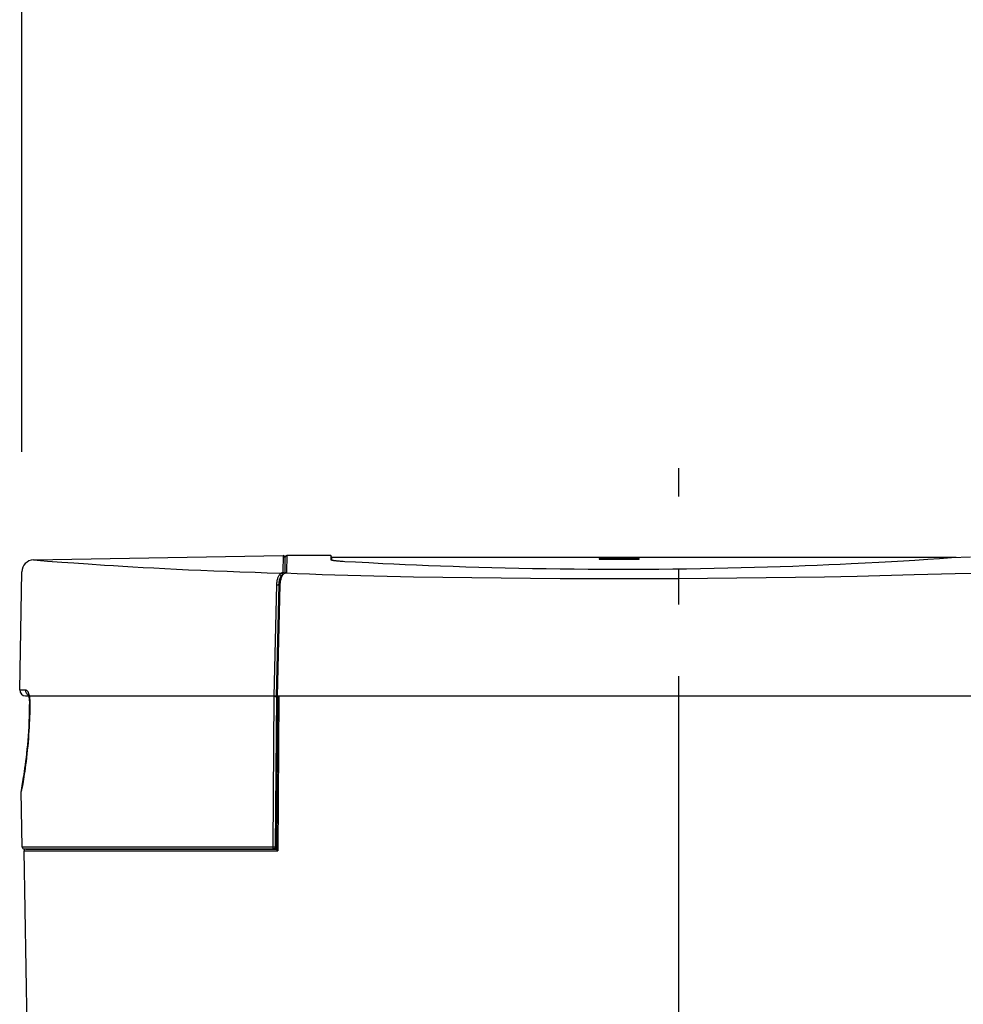
# Model space of a CAD drawing. Extents: x -327 to 1075, y -483 to 569.
# Drawn here: x -110 to 47, y 171 to 335 of the extents above; entities that cross this region are included whole.
import ezdxf

# ---------------------------------------------------------------- set-up
doc = ezdxf.new("R2010")
doc.units = 0
doc.header["$LTSCALE"] = 20
doc.header["$PDMODE"] = 3
doc.header["$PDSIZE"] = -2
doc.linetypes.add('DASHDOT', pattern=[5.5, 4, -0.6, 0.3, -0.6])
doc.layers.get('DEFPOINTS').update_dxf_attribs({"linetype": 'CONTINUOUS'})
for name, color, linetype in [('BASIS', 6, 'DASHDOT'), ('DETAIL', 5, 'CONTINUOUS'), ('OUTLINE', 3, 'CONTINUOUS'), ('SIZE', 30, 'CONTINUOUS')]:
    doc.layers.add(name, color=color, linetype=linetype)

msp = doc.modelspace()

# ---------------------------------------------------------------- linework, layer by layer
at = {"layer": 'BASIS', "color": 6, "linetype": 'DASHDOT'}
msp.add_line((0, -184.148795), (0, 260.560236), dxfattribs=at)
at = {"layer": 'DEFPOINTS', "color": 30, "linetype": 'CONTINUOUS'}
msp.add_point((-109.681743, 243.29696), dxfattribs=at)
at = {"layer": 'DETAIL', "color": 5, "linetype": 'CONTINUOUS'}
for p, q in [((-107.716973, 245.26549), (-66.055382, 245.994565)), ((-107.716948, 245.26549), (-105.398193, 245.08585)), ((-105.398193, 245.08585), (-103.008163, 244.90768)), ((-103.008163, 244.90768), (-100.965233, 244.761025)), ((-66.055382, 245.994565), (-66.104128, 243.200055)), ((-65.749903, 245.705235), (-65.796298, 243.04714)), ((-65.449948, 246), (-65.498843, 243.197775)), ((-58.094758, 246), (-65.449948, 246)), ((-57.994758, 245.75), (-58.094758, 246)), ((-58.094758, 246), (-58.094758, 245.32746)), ((-58.094758, 245.32746), (-58.093353, 245.32086)), ((-58.093353, 245.32086), (-58.089848, 245.31474)), ((-58.089848, 245.31474), (-58.083958, 245.308345)), ((-58.083958, 245.308345), (-58.075773, 245.30193)), ((-58.075773, 245.30193), (-58.065313, 245.295495)), ((-58.065313, 245.295495), (-58.052563, 245.28904)), ((-58.052563, 245.28904), (-58.037518, 245.282555)), ((-58.037518, 245.282555), (-58.020183, 245.276045)), ((-58.020183, 245.276045), (-58.000552, 245.269515)), ((-58.000552, 245.269515), (-57.978642, 245.26297)), ((-57.994758, 245.74999), (-57.994758, 245.267785)), ((46.238608, 245.7), (-57.994758, 245.7)), ((-57.978642, 245.26297), (-57.954483, 245.256415)), ((-57.954483, 245.256415), (-57.928057, 245.24985)), ((-57.928057, 245.24985), (-57.899378, 245.24327)), ((-57.899378, 245.24327), (-57.868433, 245.236685)), ((-57.868433, 245.236685), (-57.835218, 245.230085)), ((-57.835218, 245.230085), (-57.799768, 245.223475)), ((-57.799768, 245.223475), (-57.762112, 245.21687)), ((-57.762112, 245.21687), (-57.722243, 245.210265)), ((-57.722243, 245.210265), (-57.680157, 245.20366)), ((-57.680157, 245.20366), (-57.635858, 245.19705)), ((-57.635858, 245.19705), (-57.589323, 245.19044)), ((-57.589323, 245.19044), (-57.540613, 245.18384)), ((-57.540613, 245.18384), (-57.489762, 245.177245)), ((-57.489762, 245.177245), (-57.436763, 245.170665)), ((-57.436763, 245.170665), (-57.381607, 245.16409)), ((-57.381607, 245.16409), (-57.264823, 245.15098)), ((-57.264823, 245.15098), (-57.139592, 245.137935)), ((-57.139592, 245.137935), (-57.006098, 245.124975)), ((-57.006098, 245.124975), (-56.864288, 245.112105)), ((-56.864288, 245.112105), (-56.714398, 245.09935)), ((-56.714398, 245.09935), (-56.556623, 245.08673)), ((-56.556623, 245.08673), (-56.305138, 245.068055)), ((-56.305138, 245.068055), (-56.036858, 245.049785)), ((-56.036858, 245.049785), (-55.752073, 245.031945)), ((-55.752073, 245.031945), (-53.966947, 244.931435)), ((-53.966947, 244.931435), (-51.750153, 244.812495)), ((-13.328102, 245.510175), (-13.325848, 245.380885)), ((-13.328102, 245.510175), (-13.303807, 245.50867)), ((-6.661408, 245.510175), (-13.328102, 245.510175)), ((-13.317448, 245.381005), (-13.325848, 245.380885)), ((-13.325848, 245.380885), (-6.663668, 245.380885)), ((-13.303807, 245.50867), (-13.279482, 245.505155)), ((-13.279482, 245.505155), (-13.255047, 245.49956)), ((-13.255047, 245.49956), (-13.230763, 245.491835)), ((-13.230763, 245.491835), (-13.206803, 245.48194)), ((-13.206803, 245.48194), (-13.183352, 245.46982)), ((-13.183352, 245.46982), (-13.160578, 245.45544)), ((-13.160578, 245.45544), (-13.138673, 245.43873)), ((-13.138673, 245.43873), (-13.117798, 245.419635)), ((-13.117798, 245.419635), (-13.098237, 245.39804)), ((-13.098237, 245.39804), (-13.085502, 245.381005)), ((-6.891273, 245.39804), (-6.904008, 245.381005)), ((-6.871713, 245.419635), (-6.891273, 245.39804)), ((-6.850843, 245.43873), (-6.871713, 245.419635)), ((-6.828938, 245.45544), (-6.850843, 245.43873)), ((-6.806158, 245.46982), (-6.828938, 245.45544)), ((-6.782708, 245.48194), (-6.806158, 245.46982)), ((-6.758753, 245.491835), (-6.782708, 245.48194)), ((-6.734468, 245.49956), (-6.758753, 245.491835)), ((-6.710028, 245.505155), (-6.734468, 245.49956)), ((-6.685707, 245.50867), (-6.710028, 245.505155)), ((-6.661408, 245.510175), (-6.685707, 245.50867)), ((-6.672062, 245.381005), (-6.663668, 245.380885)), ((-6.663668, 245.380885), (-6.661408, 245.510175)), ((33.348548, 244.89707), (35.482397, 245.01568)), ((35.482397, 245.01568), (37.490672, 245.132495)), ((37.490672, 245.132495), (39.370847, 245.24642)), ((39.370847, 245.24642), (41.530117, 245.382695)), ((41.530117, 245.382695), (43.468852, 245.509995)), ((43.468852, 245.509995), (45.494987, 245.64804)), ((45.494987, 245.64804), (48.664292, 245.8015)), ((-110.025783, 223.587095), (-109.681743, 243.29696)), ((-100.965233, 244.761025), (-98.574143, 244.595975)), ((-98.574143, 244.595975), (-95.845753, 244.41637)), ((-95.845753, 244.41637), (-94.359078, 244.32241)), ((-94.359078, 244.32241), (-92.793428, 244.22646)), ((-92.793428, 244.22646), (-91.151128, 244.1291)), ((-91.151128, 244.1291), (-89.434533, 244.030955)), ((-89.434533, 244.030955), (-87.645508, 243.93259)), ((-87.645508, 243.93259), (-85.785893, 243.834615)), ((-85.785893, 243.834615), (-83.858092, 243.73762)), ((-83.858092, 243.73762), (-81.863898, 243.64221)), ((-81.863898, 243.64221), (-79.806968, 243.549025)), ((-79.806968, 243.549025), (-77.611688, 243.45556)), ((-77.611688, 243.45556), (-75.377242, 243.36662)), ((-75.377242, 243.36662), (-73.292703, 243.28907)), ((-73.292703, 243.28907), (-70.749963, 243.20244)), ((-51.750153, 244.812495), (-49.416943, 244.69393)), ((-49.416943, 244.69393), (-47.597908, 244.606215)), ((-47.597908, 244.606215), (-45.721118, 244.520045)), ((-45.721118, 244.520045), (-43.788857, 244.43593)), ((-43.788857, 244.43593), (-41.803788, 244.354375)), ((-41.803788, 244.354375), (-39.772673, 244.27603)), ((-39.772673, 244.27603), (-37.696303, 244.201275)), ((-37.696303, 244.201275), (-35.576428, 244.130515)), ((-35.576428, 244.130515), (-33.416673, 244.06421)), ((-33.416673, 244.06421), (-31.223748, 244.002865)), ((-31.223748, 244.002865), (-28.998803, 243.946775)), ((-28.998803, 243.946775), (-26.744007, 243.89626)), ((-26.744007, 243.89626), (-24.463252, 243.85164)), ((-24.463252, 243.85164), (-22.161822, 243.813225)), ((-22.161822, 243.813225), (-19.842177, 243.781225)), ((-19.842177, 243.781225), (-17.507853, 243.755825)), ((-17.507853, 243.755825), (-15.161933, 243.73718)), ((-15.161933, 243.73718), (-12.807498, 243.725405)), ((-12.807498, 243.725405), (-10.449093, 243.720575)), ((-10.449093, 243.720575), (-8.091518, 243.722715)), ((-8.091518, 243.722715), (-5.736688, 243.73181)), ((-5.736688, 243.73181), (-3.386048, 243.74782)), ((-3.386048, 243.74782), (-1.045852, 243.77064)), ((-1.045852, 243.77064), (1.278923, 243.800105)), ((1.278923, 243.800105), (3.586797, 243.83605)), ((3.586797, 243.83605), (5.876832, 243.87832)), ((5.876832, 243.87832), (8.142142, 243.926595)), ((8.142142, 243.926595), (10.378668, 243.980565)), ((10.378668, 243.980565), (12.584228, 244.03992)), ((12.584228, 244.03992), (14.757623, 244.104365)), ((14.757623, 244.104365), (16.892738, 244.173435)), ((16.892738, 244.173435), (18.986948, 244.246725)), ((18.986948, 244.246725), (21.036313, 244.323755)), ((21.036313, 244.323755), (23.039147, 244.404115)), ((23.039147, 244.404115), (24.991193, 244.48726)), ((24.991193, 244.48726), (26.891157, 244.572765)), ((26.891157, 244.572765), (28.733252, 244.65997)), ((28.733252, 244.65997), (31.096167, 244.778035)), ((31.096167, 244.778035), (33.348548, 244.89707)), ((-70.749963, 243.20244), (-68.704117, 243.13802)), ((-68.704117, 243.13802), (-66.344518, 243.07073)), ((-67.110522, 241.68532), (-67.130782, 241.544455)), ((-67.085637, 241.82309), (-67.110522, 241.68532)), ((-67.056263, 241.956945), (-67.085637, 241.82309)), ((-67.022568, 242.086065), (-67.056263, 241.956945)), ((-66.984738, 242.20977), (-67.022568, 242.086065)), ((-66.942978, 242.32739), (-66.984738, 242.20977)), ((-66.897512, 242.43827), (-66.942978, 242.32739)), ((-66.848603, 242.54181), (-66.897512, 242.43827)), ((-66.796523, 242.637445), (-66.848603, 242.54181)), ((-66.741563, 242.72466), (-66.796523, 242.637445)), ((-66.684023, 242.803015), (-66.741563, 242.72466)), ((-66.731498, 241.471275), (-66.708868, 241.63093)), ((-66.708868, 241.63093), (-66.679588, 241.787245)), ((-66.624058, 242.873415), (-66.684023, 242.803015)), ((-66.684018, 242.80301), (-66.641493, 242.798905)), ((-66.679588, 241.787245), (-66.643713, 241.9391)), ((-66.643713, 241.9391), (-66.601328, 242.085455)), ((-66.641493, 242.798905), (-66.598438, 242.78855)), ((-66.564892, 242.93381), (-66.624058, 242.873415)), ((-66.601328, 242.085455), (-66.552497, 242.2253)), ((-66.598438, 242.78855), (-66.555908, 242.77219)), ((-66.506792, 242.98392), (-66.564892, 242.93381)), ((-66.532523, 241.71178), (-66.556123, 241.5612)), ((-66.555908, 242.77219), (-66.514948, 242.75024)), ((-66.552497, 242.2253), (-66.497313, 242.35766)), ((-66.503583, 241.858535), (-66.532523, 241.71178)), ((-66.514948, 242.75024), (-66.476558, 242.72323)), ((-66.450348, 243.02354), (-66.506792, 242.98392)), ((-66.469483, 242.00042), (-66.503583, 241.858535)), ((-66.497313, 242.35766), (-66.435723, 242.481775)), ((-66.476558, 242.72323), (-66.441688, 242.691825)), ((-66.430458, 242.136465), (-66.469483, 242.00042)), ((-66.396167, 243.052505), (-66.450348, 243.02354)), ((-66.441688, 242.691825), (-66.411192, 242.65679)), ((-66.435723, 242.481775), (-66.367552, 242.596975)), ((-66.386738, 242.265845), (-66.430458, 242.136465)), ((-66.411192, 242.65679), (-66.385812, 242.618995)), ((-66.344518, 243.07073), (-66.396167, 243.052505)), ((-66.338598, 242.38775), (-66.386738, 242.265845)), ((-66.385812, 242.618995), (-66.371553, 242.59021)), ((-66.367552, 242.596975), (-66.349968, 242.623525)), ((-66.350138, 242.623275), (-66.331938, 242.64968)), ((-66.350138, 242.623275), (-66.349968, 242.623525)), ((-66.349968, 242.623525), (-66.341518, 242.634845)), ((-66.271618, 243.092565), (-66.344518, 243.07073)), ((-66.344518, 243.07072), (-66.299703, 243.06652)), ((-66.341518, 242.634845), (-66.321158, 242.655555)), ((-66.286333, 242.501405), (-66.338598, 242.38775)), ((-66.331938, 242.64968), (-66.266623, 242.73674)), ((-66.321158, 242.655555), (-66.296933, 242.67273)), ((-66.299703, 243.06652), (-66.255868, 243.05499)), ((-66.296933, 242.67273), (-66.269272, 242.686085)), ((-66.230278, 242.606095), (-66.286333, 242.501405)), ((-66.211798, 243.11433), (-66.271618, 243.092565)), ((-66.269272, 242.686085), (-66.238657, 242.69537)), ((-66.266623, 242.73674), (-66.203857, 242.80977)), ((-66.255868, 243.05499), (-66.214107, 243.036425)), ((-66.238657, 242.69537), (-66.205637, 242.70043)), ((-66.170787, 242.70118), (-66.230278, 242.606095)), ((-66.214107, 243.036425), (-66.175463, 243.01128)), ((-66.165017, 243.136055), (-66.211798, 243.11433)), ((-66.205637, 242.70043), (-66.170782, 242.70117)), ((-66.203857, 242.80977), (-66.142737, 242.871465)), ((-66.175463, 243.01128), (-66.140888, 242.980185)), ((-66.118478, 242.774015), (-66.170787, 242.70118)), ((-66.131418, 243.15763), (-66.165017, 243.136055)), ((-66.142737, 242.871465), (-66.082463, 242.923535)), ((-66.140888, 242.980185), (-66.111248, 242.94391)), ((-66.111137, 243.178955), (-66.131418, 243.15763)), ((-66.066143, 242.83909), (-66.118478, 242.774015)), ((-66.111248, 242.94391), (-66.093543, 242.913965)), ((-66.104128, 243.200055), (-66.111137, 243.178955)), ((-66.104128, 243.200055), (-66.064067, 243.198075)), ((-66.082463, 242.923535), (-66.021773, 242.967395)), ((-66.013952, 242.896165), (-66.066143, 242.83909)), ((-66.064067, 243.198075), (-66.024627, 243.190785)), ((-66.024627, 243.190785), (-65.986518, 243.17832)), ((-66.021773, 242.967395), (-65.959252, 243.00377)), ((-65.962378, 242.945045), (-66.013952, 242.896165)), ((-65.986518, 243.17832), (-65.950413, 243.1609)), ((-65.911872, 242.985565), (-65.962378, 242.945045)), ((-65.959252, 243.00377), (-65.893533, 243.03258)), ((-65.950413, 243.1609), (-65.916968, 243.138835)), ((-65.916968, 243.138835), (-65.886768, 243.11252)), ((-65.862652, 243.017685), (-65.911872, 242.985565)), ((-65.893533, 243.03258), (-65.844318, 243.047955)), ((-65.886768, 243.11252), (-65.860368, 243.08243)), ((-65.814998, 243.041345), (-65.862652, 243.017685)), ((-65.860368, 243.08243), (-65.838227, 243.049095)), ((-65.844268, 243.047975), (-65.840463, 243.048965)), ((-65.844263, 243.047965), (-65.806533, 243.054895)), ((-65.840463, 243.048965), (-65.806613, 243.058185)), ((-65.769142, 243.05643), (-65.814998, 243.041345)), ((-65.806613, 243.058185), (-65.777513, 243.066845)), ((-65.806533, 243.054895), (-65.769142, 243.05642)), ((-65.777513, 243.066845), (-65.753273, 243.074765)), ((-65.686917, 243.079765), (-65.769142, 243.05643)), ((-63.719742, 242.969065), (-65.769142, 243.05643)), ((-65.753273, 243.074765), (-65.733813, 243.08179)), ((-65.736403, 243.080855), (-65.709123, 243.11207)), ((-65.733813, 243.08179), (-65.719313, 243.087615)), ((-65.719313, 243.087615), (-65.709733, 243.09193)), ((-65.709733, 243.09193), (-65.708408, 243.09258)), ((-65.709123, 243.11207), (-65.673488, 243.14192)), ((-65.619507, 243.10326), (-65.686917, 243.079765)), ((-65.673488, 243.14192), (-65.633643, 243.16591)), ((-65.633643, 243.16591), (-65.590553, 243.183475)), ((-65.566863, 243.12699), (-65.619507, 243.10326)), ((-65.590553, 243.183475), (-65.545258, 243.19418)), ((-65.529137, 243.150735), (-65.566863, 243.12699)), ((-65.545258, 243.19418), (-65.498843, 243.197775)), ((-65.506477, 243.17431), (-65.529137, 243.150735)), ((-65.498843, 243.197775), (-65.506477, 243.17431)), ((-61.643227, 242.885945), (-63.719742, 242.969065)), ((-59.538127, 242.80724), (-61.643227, 242.885945)), ((-57.408862, 242.73331), (-59.538127, 242.80724)), ((-55.258472, 242.66446), (-57.408862, 242.73331)), ((-53.089637, 242.600925), (-55.258472, 242.66446)), ((-50.905078, 242.542945), (-53.089637, 242.600925)), ((-48.707633, 242.490695), (-50.905078, 242.542945)), ((-46.501507, 242.44436), (-48.707633, 242.490695)), ((-44.285292, 242.404045), (-46.501507, 242.44436)), ((-39.429788, 242.32799), (-44.285292, 242.404045)), ((-34.557023, 242.262945), (-39.429788, 242.32799)), ((-29.665278, 242.20919), (-34.557023, 242.262945)), ((-24.759723, 242.167055), (-29.665278, 242.20919)), ((-19.843808, 242.13679), (-24.759723, 242.167055)), ((-14.920983, 242.118555), (-19.843808, 242.13679)), ((-9.994712, 242.11247), (-14.920983, 242.118555)), ((-5.068442, 242.118555), (-9.994712, 242.11247)), ((-0.145628, 242.13679), (-5.068442, 242.118555)), ((4.770272, 242.167055), (-0.145628, 242.13679)), ((9.675798, 242.20919), (4.770272, 242.167055)), ((14.567523, 242.262945), (9.675798, 242.20919)), ((19.440273, 242.32799), (14.567523, 242.262945)), ((24.295778, 242.404045), (19.440273, 242.32799)), ((27.031328, 242.45473), (24.295778, 242.404045)), ((29.743903, 242.514325), (27.031328, 242.45473)), ((39.252173, 242.758835), (29.743903, 242.514325)), ((46.106717, 242.9198), (39.252173, 242.758835)), ((53.997182, 243.066315), (46.106717, 242.9198)), ((-67.163017, 241.111475), (-67.600197, 222.5)), ((-66.758113, 241.101005), (-67.196808, 222.5)), ((-67.157083, 241.25673), (-67.163017, 241.111475)), ((-67.163017, 241.111475), (-67.119502, 241.110595)), ((-67.146327, 241.401305), (-67.157083, 241.25673)), ((-67.130782, 241.544455), (-67.146327, 241.401305)), ((-67.119502, 241.110595), (-66.933548, 241.10624)), ((-66.593837, 241.095215), (-67.033593, 222.5)), ((-66.933548, 241.10624), (-66.813563, 241.10288)), ((-66.813563, 241.10288), (-66.758113, 241.101005)), ((-66.758118, 241.097055), (-66.757763, 241.09716)), ((-66.753158, 241.22478), (-66.758113, 241.101005)), ((-66.758108, 241.097055), (-66.756638, 241.14646)), ((-66.757763, 241.09716), (-66.753268, 241.09735)), ((-66.756638, 241.14646), (-66.747423, 241.309405)), ((-66.753268, 241.09735), (-66.743668, 241.097415)), ((-66.749038, 241.28079), (-66.753158, 241.22478)), ((-66.747423, 241.309405), (-66.731498, 241.471275)), ((-66.743668, 241.097415), (-66.729128, 241.09735)), ((-66.729128, 241.09735), (-66.686313, 241.096845)), ((-66.686313, 241.096845), (-66.593837, 241.095215)), ((-66.586867, 241.25198), (-66.593832, 241.095215)), ((-66.574267, 241.40764), (-66.586867, 241.25198)), ((-66.556123, 241.5612), (-66.574267, 241.40764)), ((-110.025783, 223.587095), (-109.032137, 223.56997)), ((-109.027908, 223.4579), (-109.032137, 223.56997)), ((-109.032137, 223.56997), (-108.984353, 223.56397)), ((-108.984353, 223.56397), (-108.937988, 223.54961)), ((-108.937988, 223.54961), (-108.893228, 223.52658)), ((-109.043388, 222.569795), (-108.489003, 222.56012)), ((-109.011308, 223.347015), (-109.027908, 223.4579)), ((-108.982558, 223.23872), (-109.011308, 223.347015)), ((-108.942008, 223.13437), (-108.982558, 223.23872)), ((-108.890173, 223.03528), (-108.942008, 223.13437)), ((-108.893228, 223.52658), (-108.850098, 223.495835)), ((-108.827703, 222.9427), (-108.890173, 223.03528)), ((-108.850098, 223.495835), (-108.808658, 223.4581)), ((-108.755388, 222.857785), (-108.827703, 222.9427)), ((-108.808658, 223.4581), (-108.768928, 223.41382)), ((-108.768928, 223.41382), (-108.730943, 223.363605)), ((-108.674138, 222.78161), (-108.755388, 222.857785)), ((-108.730943, 223.363605), (-108.694683, 223.30773)), ((-108.694683, 223.30773), (-108.660113, 223.246585)), ((-108.584968, 222.715135), (-108.674138, 222.78161)), ((-108.660113, 223.246585), (-108.627258, 223.180425)), ((-108.627258, 223.180425), (-108.596103, 223.109535)), ((-108.596103, 223.109535), (-108.566708, 223.03416)), ((-108.528003, 222.68193), (-108.584968, 222.715135)), ((-108.568088, 222.77371), (-108.571403, 222.779355)), ((-108.560518, 222.759315), (-108.568088, 222.77371)), ((-108.566708, 223.03416), (-108.539083, 222.954595)), ((-108.549652, 222.736145), (-108.560518, 222.759315)), ((-108.536377, 222.7044), (-108.549652, 222.736145)), ((-108.539083, 222.954595), (-108.513258, 222.870965)), ((-108.521353, 222.664075), (-108.536377, 222.7044)), ((-108.505163, 222.61522), (-108.521353, 222.664075)), ((-108.513258, 222.870965), (-108.489223, 222.783375)), ((-108.488313, 222.55777), (-108.505163, 222.61522)), ((-108.489223, 222.783375), (-108.467068, 222.69216)), ((-108.471228, 222.491575), (-108.488313, 222.55777)), ((-108.454368, 222.416525), (-108.471228, 222.491575)), ((188.555248, 222.5), (-108.469698, 222.5)), ((-108.467068, 222.69216), (-108.446868, 222.59775)), ((-108.438153, 222.33253), (-108.454368, 222.416525)), ((-108.446868, 222.59775), (-108.428648, 222.5)), ((-108.433543, 222.491535), (-108.442713, 222.40804)), ((-108.442713, 222.40804), (-108.436198, 222.321415)), ((-108.436198, 222.32142), (-108.438153, 222.33253)), ((-108.436198, 222.321415), (-108.433948, 222.309415)), ((-108.423253, 222.25378), (-108.433948, 222.30942)), ((-108.433538, 222.491515), (-108.432948, 222.49432)), ((-108.433538, 222.491515), (-108.417263, 222.407265)), ((-108.432948, 222.49432), (-108.432253, 222.49654)), ((-108.432253, 222.49654), (-108.431453, 222.498145)), ((-108.431453, 222.498145), (-108.430567, 222.499215)), ((-108.430567, 222.499215), (-108.429633, 222.499845)), ((-108.429633, 222.499845), (-108.428628, 222.5)), ((-108.410113, 222.177085), (-108.423253, 222.25378)), ((-108.417263, 222.407265), (-108.402558, 222.322465)), ((-108.398048, 222.09581), (-108.410113, 222.177085)), ((-108.402558, 222.322465), (-108.389468, 222.236995)), ((-108.387288, 222.010405), (-108.398048, 222.09581)), ((-108.389468, 222.236995), (-108.377938, 222.151235)), ((-108.378053, 221.92162), (-108.387288, 222.010405)), ((-108.370528, 221.83036), (-108.378053, 221.92162)), ((-108.377938, 222.151235), (-108.367948, 222.065465)), ((-108.367948, 222.065465), (-108.359453, 221.979885)), ((-108.359453, 221.979885), (-108.352413, 221.89467)), ((-108.352413, 221.89467), (-108.346783, 221.81012)), ((-67.600033, 222.5), (-67.790633, 197.30588)), ((-67.600197, 222.5), (-67.416242, 222.496905)), ((-67.416242, 222.496905), (-67.285808, 222.49532)), ((-67.194077, 222.494765), (-67.383128, 197.30588)), ((-67.285808, 222.49532), (-67.218873, 222.49481)), ((-67.218873, 222.49481), (-67.194077, 222.494765)), ((-67.120733, 196.96383), (-66.929433, 222.5)), ((-66.765632, 222.5), (-66.960483, 196.694765)), ((-108.375778, 219.94529), (-108.362808, 220.785915)), ((-108.364848, 221.737845), (-108.370528, 221.83036)), ((-108.361083, 221.64542), (-108.364848, 221.737845)), ((-108.362808, 220.785915), (-108.358953, 221.501915)), ((-108.359213, 221.554465), (-108.361083, 221.64542)), ((-108.358948, 221.501925), (-108.359213, 221.554465)), ((-108.358953, 221.501915), (-108.353398, 221.492625)), ((-108.353398, 221.492625), (-108.337423, 221.4837)), ((-108.342923, 220.634665), (-108.350083, 220.158135)), ((-108.346783, 221.81012), (-108.342532, 221.72652)), ((-108.338588, 221.076085), (-108.342923, 220.634665)), ((-108.342532, 221.72652), (-108.339597, 221.64409)), ((-108.339597, 221.64409), (-108.337888, 221.56319)), ((-108.337423, 221.4837), (-108.338588, 221.076085)), ((-108.337888, 221.56319), (-108.337423, 221.4837)), ((-108.428118, 218.2855), (-108.397658, 219.11092)), ((-108.397658, 219.11092), (-108.375778, 219.94529)), ((-108.376008, 219.113945), (-108.395773, 218.55171)), ((-108.360933, 219.6504), (-108.376008, 219.113945)), ((-108.350083, 220.158135), (-108.360933, 219.6504)), ((-108.512918, 216.671755), (-108.466713, 217.471595)), ((-108.451033, 217.361225), (-108.487138, 216.73944)), ((-108.466713, 217.471595), (-108.428118, 218.2855)), ((-108.420683, 217.966325), (-108.451033, 217.361225)), ((-108.395773, 218.55171), (-108.420683, 217.966325)), ((-108.576903, 215.460575), (-108.630453, 214.8111)), ((-108.625523, 215.124145), (-108.566093, 215.888465)), ((-108.529058, 216.10476), (-108.576903, 215.460575)), ((-108.566093, 215.888465), (-108.512918, 216.671755)), ((-108.487138, 216.73944), (-108.529058, 216.10476)), ((-108.759913, 213.66178), (-108.690413, 214.38116)), ((-108.689588, 214.15985), (-108.753642, 213.51234)), ((-108.690413, 214.38116), (-108.625523, 215.124145)), ((-108.630453, 214.8111), (-108.689588, 214.15985)), ((-108.986783, 211.667155), (-108.909068, 212.30261)), ((-108.893988, 212.24862), (-108.968253, 211.644465)), ((-108.909068, 212.30261), (-108.833117, 212.968175)), ((-108.822158, 212.87329), (-108.893988, 212.24862)), ((-108.833117, 212.968175), (-108.759913, 213.66178)), ((-108.753642, 213.51234), (-108.822158, 212.87329)), ((-109.220253, 209.962175), (-109.143388, 210.49504)), ((-109.119053, 210.51604), (-109.193643, 209.997895)), ((-109.143388, 210.49504), (-109.065228, 211.06397)), ((-109.043678, 211.0649), (-109.119053, 210.51604)), ((-109.065228, 211.06397), (-108.986783, 211.667155)), ((-108.968253, 211.644465), (-109.043678, 211.0649)), ((-109.433533, 208.595355), (-109.366213, 209.01108)), ((-109.337183, 209.05993), (-109.404758, 208.641495)), ((-109.366213, 209.01108), (-109.294828, 209.467105)), ((-109.266588, 209.512295), (-109.337183, 209.05993)), ((-109.294828, 209.467105), (-109.220253, 209.962175)), ((-109.193643, 209.997895), (-109.266588, 209.512295)), ((-67.307593, 197.311955), (-67.029012, 209.226785)), ((-109.750278, 206.79156), (-109.683898, 207.15141)), ((-109.628898, 207.33895), (-109.704573, 206.92465)), ((-109.683898, 207.15141), (-109.603538, 207.599065)), ((-109.527457, 207.91347), (-109.628898, 207.33895)), ((-109.603538, 207.599065), (-109.495998, 208.22087)), ((-109.468428, 208.25877), (-109.527457, 207.91347)), ((-109.495998, 208.22087), (-109.433533, 208.595355)), ((-109.404758, 208.641495), (-109.468428, 208.25877)), ((-67.044483, 207.16068), (-67.274773, 197.31018)), ((-109.604888, 197.299955), (-109.767428, 206.611765)), ((-109.704573, 206.92465), (-109.767063, 206.5909)), ((-67.790633, 197.30588), (-109.604888, 197.29995)), ((-67.790633, 197.30588), (-67.789068, 197.266295)), ((-67.746398, 197.30468), (-67.790633, 197.30588)), ((-67.789068, 197.266295), (-67.785067, 197.227495)), ((-67.700988, 197.304485), (-67.746398, 197.30468)), ((-67.653943, 197.303915), (-67.700988, 197.304485)), ((-67.560073, 197.30368), (-67.653943, 197.303915)), ((-67.515958, 197.30375), (-67.560073, 197.30368)), ((-67.439017, 197.304485), (-67.515958, 197.30375)), ((-67.407947, 197.3056), (-67.439017, 197.304485)), ((-67.383128, 197.30588), (-67.407947, 197.3056)), ((-67.385198, 197.26722), (-67.391993, 197.229105)), ((-67.383128, 197.30588), (-67.385198, 197.26722)), ((-67.307593, 197.311955), (-67.383128, 197.30588)), ((-67.316402, 197.235435), (-67.327337, 197.198905)), ((-67.309783, 197.273325), (-67.316402, 197.235435)), ((-67.307593, 197.311955), (-67.309783, 197.273325)), ((-67.289522, 197.31082), (-67.307593, 197.311955)), ((-67.278653, 197.310625), (-67.289522, 197.31082)), ((-67.287972, 197.228915), (-67.278548, 197.26924)), ((-67.274778, 197.310075), (-67.278653, 197.310625)), ((-67.278548, 197.26924), (-67.274773, 197.310175)), ((-67.114623, 197.78149), (-67.132458, 197)), ((-67.650138, 197.011115), (-109.305027, 197.00519)), ((-109.294323, 196.694765), (-66.960483, 196.694765)), ((-106.899403, 59.48983), (-109.294323, 196.694765)), ((-108.994368, 197), (-67.120733, 197)), ((-67.785067, 197.227495), (-67.778708, 197.190165)), ((-67.778708, 197.190165), (-67.770093, 197.15495)), ((-67.770093, 197.15495), (-67.759372, 197.12248)), ((-67.759372, 197.12248), (-67.746743, 197.09331)), ((-67.746743, 197.09331), (-67.732423, 197.067965)), ((-67.732423, 197.067965), (-67.716658, 197.04688)), ((-67.716658, 197.04688), (-67.699727, 197.030425)), ((-67.699727, 197.030425), (-67.681932, 197.018895)), ((-67.681932, 197.018895), (-67.663582, 197.01249)), ((-67.663582, 197.01249), (-67.650138, 197.011115)), ((-67.650138, 197.011115), (-67.626207, 197.01208)), ((-67.550733, 197.018145), (-67.626088, 197.01209)), ((-67.610713, 197.01384), (-67.625752, 197.012115)), ((-67.577618, 197.021125), (-67.610713, 197.01384)), ((-67.545333, 197.033255), (-67.577618, 197.021125)), ((-67.550733, 197.018145), (-67.512568, 197.02369)), ((-67.535053, 197.01993), (-67.550733, 197.018145)), ((-67.514353, 197.050195), (-67.545333, 197.033255)), ((-67.501308, 197.02744), (-67.535053, 197.01993)), ((-67.485788, 197.071455), (-67.514353, 197.050195)), ((-67.512568, 197.02369), (-67.475108, 197.0342)), ((-67.468788, 197.03979), (-67.501308, 197.02744)), ((-67.459832, 197.096865), (-67.485788, 197.071455)), ((-67.475108, 197.0342), (-67.439242, 197.049505)), ((-67.438043, 197.05678), (-67.468788, 197.03979)), ((-67.437217, 197.125755), (-67.459832, 197.096865)), ((-67.439242, 197.049505), (-67.405477, 197.069465)), ((-67.409578, 197.078115), (-67.438043, 197.05678)), ((-67.418172, 197.157795), (-67.437217, 197.125755)), ((-67.402993, 197.192445), (-67.418172, 197.157795)), ((-67.383872, 197.10345), (-67.409578, 197.078115)), ((-67.405477, 197.069465), (-67.374338, 197.0939)), ((-67.391993, 197.229105), (-67.402993, 197.192445)), ((-67.361352, 197.13236), (-67.383872, 197.10345)), ((-67.374338, 197.0939), (-67.346452, 197.12249)), ((-67.342402, 197.164355), (-67.361352, 197.13236)), ((-67.346452, 197.12249), (-67.322392, 197.154875)), ((-67.327337, 197.198905), (-67.342402, 197.164355)), ((-67.322392, 197.154875), (-67.302733, 197.19055)), ((-67.302733, 197.19055), (-67.287972, 197.228915)), ((-67.120723, 196.963835), (-67.120613, 196.959325)), ((-67.120613, 196.959325), (-67.118038, 196.94166)), ((-67.118038, 196.94166), (-67.111852, 196.920745)), ((-67.111852, 196.920745), (-67.101987, 196.896665)), ((-67.101987, 196.896665), (-67.088267, 196.86957)), ((-67.088267, 196.86957), (-67.070733, 196.83964)), ((-67.070733, 196.83964), (-67.049433, 196.80731)), ((-67.049433, 196.80731), (-67.024138, 196.772375)), ((-67.024138, 196.772375), (-66.994597, 196.734625)), ((-66.994597, 196.734625), (-66.960478, 196.694765))]:
    msp.add_line(p, q, dxfattribs=at)
for centre, radius, start, end in [((-107.681978, 243.265795), 2, 91.002565, 179), ((-66.050132, 245.69461), 0.3, 359, 91.002565), ((-65.449948, 245.7), 0.3, 90, 179), ((-109.025933, 223.569645), 1, 179, 269), ((-108.767208, 206.608325), 1, 169.441876, 180.999963), ((-109.304928, 197.30519), 0.3, 181, 269.980869), ((-108.994368, 196.7), 0.3, 90, 181)]:
    msp.add_arc(centre, radius, start, end, dxfattribs=at)
at = {"layer": 'OUTLINE', "color": 3, "linetype": 'CONTINUOUS'}
for p, q in [((-107.716973, 245.26549), (-66.055382, 245.994565)), ((-58.094758, 246), (-65.449948, 246)), ((-57.994758, 245.75), (-58.094758, 246)), ((-58.094758, 246), (-58.094758, 245.32746)), ((-58.094758, 245.32746), (-58.093353, 245.32086)), ((-58.093353, 245.32086), (-58.089848, 245.31474)), ((-58.089848, 245.31474), (-58.083958, 245.308345)), ((-58.083958, 245.308345), (-58.075773, 245.30193)), ((-58.075773, 245.30193), (-58.065313, 245.295495)), ((-58.065313, 245.295495), (-58.052563, 245.28904)), ((-58.052563, 245.28904), (-58.037518, 245.282555)), ((-58.037518, 245.282555), (-58.020183, 245.276045)), ((-58.020183, 245.276045), (-58.000552, 245.269515)), ((-58.000552, 245.269515), (-57.978643, 245.26297)), ((-57.994758, 245.74999), (-57.994758, 245.267785)), ((46.238608, 245.7), (-57.994758, 245.7)), ((-57.978643, 245.26297), (-57.954483, 245.256415)), ((-57.954483, 245.256415), (-57.928057, 245.24985)), ((-57.928057, 245.24985), (-57.899378, 245.24327)), ((-57.899378, 245.24327), (-57.868433, 245.236685)), ((-57.868433, 245.236685), (-57.835218, 245.230085)), ((-57.835218, 245.230085), (-57.799768, 245.223475)), ((-57.799768, 245.223475), (-57.762112, 245.21687)), ((-57.762112, 245.21687), (-57.722242, 245.210265)), ((-57.722242, 245.210265), (-57.680157, 245.20366)), ((-57.680157, 245.20366), (-57.635858, 245.19705)), ((-57.635858, 245.19705), (-57.589323, 245.19044)), ((-57.589323, 245.19044), (-57.540613, 245.18384)), ((-57.540613, 245.18384), (-57.489762, 245.177245)), ((-57.489762, 245.177245), (-57.436762, 245.170665)), ((-57.436762, 245.170665), (-57.381607, 245.16409)), ((-57.381607, 245.16409), (-57.264823, 245.15098)), ((-57.264823, 245.15098), (-57.139592, 245.137935)), ((-57.139592, 245.137935), (-57.006098, 245.124975)), ((-57.006098, 245.124975), (-56.864288, 245.112105)), ((45.494987, 245.64804), (48.664292, 245.8015)), ((-110.025783, 223.587095), (-109.681743, 243.29696)), ((-110.025783, 223.587095), (-109.032138, 223.56997)), ((-109.027908, 223.4579), (-109.032138, 223.56997)), ((-109.032138, 223.56997), (-108.984353, 223.56397)), ((-108.984353, 223.56397), (-108.937988, 223.54961)), ((-108.937988, 223.54961), (-108.893228, 223.52658)), ((-109.043388, 222.569795), (-108.489003, 222.56012)), ((-109.011308, 223.347015), (-109.027908, 223.4579)), ((-108.982558, 223.23872), (-109.011308, 223.347015)), ((-108.942008, 223.13437), (-108.982558, 223.23872)), ((-108.890173, 223.03528), (-108.942008, 223.13437)), ((-108.893228, 223.52658), (-108.850098, 223.495835)), ((-108.827703, 222.9427), (-108.890173, 223.03528)), ((-108.850098, 223.495835), (-108.808658, 223.4581)), ((-108.755388, 222.857785), (-108.827703, 222.9427)), ((-108.808658, 223.4581), (-108.768928, 223.41382)), ((-108.768928, 223.41382), (-108.730943, 223.363605)), ((-108.674138, 222.78161), (-108.755388, 222.857785)), ((-108.730943, 223.363605), (-108.694683, 223.30773)), ((-108.694683, 223.30773), (-108.660113, 223.246585)), ((-108.584968, 222.715135), (-108.674138, 222.78161)), ((-108.660113, 223.246585), (-108.627258, 223.180425)), ((-108.627258, 223.180425), (-108.596103, 223.109535)), ((-108.596103, 223.109535), (-108.566708, 223.03416)), ((-108.528003, 222.68193), (-108.584968, 222.715135)), ((-108.568088, 222.77371), (-108.571403, 222.779355)), ((-108.560518, 222.759315), (-108.568088, 222.77371)), ((-108.566708, 223.03416), (-108.539083, 222.954595)), ((-108.549653, 222.736145), (-108.560518, 222.759315)), ((-108.536378, 222.7044), (-108.549653, 222.736145)), ((-108.539083, 222.954595), (-108.513258, 222.870965)), ((-108.521353, 222.664075), (-108.536378, 222.7044)), ((-108.505163, 222.61522), (-108.521353, 222.664075)), ((-108.513258, 222.870965), (-108.489223, 222.783375)), ((-108.488313, 222.55777), (-108.505163, 222.61522)), ((-108.489223, 222.783375), (-108.467068, 222.69216)), ((-108.471228, 222.491575), (-108.488313, 222.55777)), ((-108.454368, 222.416525), (-108.471228, 222.491575)), ((-108.428628, 222.5), (-108.469698, 222.5)), ((-108.467068, 222.69216), (-108.446868, 222.59775)), ((-108.438153, 222.33253), (-108.454368, 222.416525)), ((-108.446868, 222.59775), (-108.428648, 222.5)), ((-108.433543, 222.491535), (-108.442713, 222.40804)), ((-108.442713, 222.40804), (-108.436198, 222.321415)), ((-108.436198, 222.32142), (-108.438153, 222.33253)), ((-108.436198, 222.321415), (-108.433948, 222.309415)), ((-108.423253, 222.25378), (-108.433948, 222.30942)), ((-108.433538, 222.491515), (-108.432948, 222.49432)), ((-108.433538, 222.491515), (-108.417263, 222.407265)), ((-108.432948, 222.49432), (-108.432253, 222.49654)), ((-108.432253, 222.49654), (-108.431453, 222.498145)), ((-108.431453, 222.498145), (-108.430568, 222.499215)), ((-108.430568, 222.499215), (-108.429633, 222.499845)), ((-108.429633, 222.499845), (-108.428628, 222.5)), ((-108.410113, 222.177085), (-108.423253, 222.25378)), ((-108.417263, 222.407265), (-108.402558, 222.322465)), ((-108.398048, 222.09581), (-108.410113, 222.177085)), ((-108.402558, 222.322465), (-108.389468, 222.236995)), ((-108.387288, 222.010405), (-108.398048, 222.09581)), ((-108.389468, 222.236995), (-108.377938, 222.151235)), ((-108.378053, 221.92162), (-108.387288, 222.010405)), ((-108.370528, 221.83036), (-108.378053, 221.92162)), ((-108.377938, 222.151235), (-108.367948, 222.065465)), ((-108.367948, 222.065465), (-108.359453, 221.979885)), ((-108.359453, 221.979885), (-108.352413, 221.89467)), ((-108.352413, 221.89467), (-108.346783, 221.81012)), ((-108.375778, 219.94529), (-108.362807, 220.785915)), ((-108.364848, 221.737845), (-108.370528, 221.83036)), ((-108.361083, 221.64542), (-108.364848, 221.737845)), ((-108.362807, 220.785915), (-108.358953, 221.501915)), ((-108.359213, 221.554465), (-108.361083, 221.64542)), ((-108.358948, 221.501925), (-108.359213, 221.554465)), ((-108.358953, 221.501915), (-108.353398, 221.492625)), ((-108.353398, 221.492625), (-108.337423, 221.4837)), ((-108.342923, 220.634665), (-108.350083, 220.158135)), ((-108.346783, 221.81012), (-108.342533, 221.72652)), ((-108.338588, 221.076085), (-108.342923, 220.634665)), ((-108.342533, 221.72652), (-108.339598, 221.64409)), ((-108.339598, 221.64409), (-108.337888, 221.56319)), ((-108.337423, 221.4837), (-108.338588, 221.076085)), ((-108.337888, 221.56319), (-108.337423, 221.4837)), ((-108.428118, 218.2855), (-108.397658, 219.11092)), ((-108.397658, 219.11092), (-108.375778, 219.94529)), ((-108.376008, 219.113945), (-108.395773, 218.55171)), ((-108.360933, 219.6504), (-108.376008, 219.113945)), ((-108.350083, 220.158135), (-108.360933, 219.6504)), ((-108.512918, 216.671755), (-108.466713, 217.471595)), ((-108.451033, 217.361225), (-108.487138, 216.73944)), ((-108.466713, 217.471595), (-108.428118, 218.2855)), ((-108.420683, 217.966325), (-108.451033, 217.361225)), ((-108.395773, 218.55171), (-108.420683, 217.966325)), ((-108.576903, 215.460575), (-108.630453, 214.8111)), ((-108.625523, 215.124145), (-108.566093, 215.888465)), ((-108.529058, 216.10476), (-108.576903, 215.460575)), ((-108.566093, 215.888465), (-108.512918, 216.671755)), ((-108.487138, 216.73944), (-108.529058, 216.10476)), ((-108.759913, 213.66178), (-108.690413, 214.38116)), ((-108.689588, 214.15985), (-108.753643, 213.51234)), ((-108.690413, 214.38116), (-108.625523, 215.124145)), ((-108.630453, 214.8111), (-108.689588, 214.15985)), ((-108.986783, 211.667155), (-108.909068, 212.30261)), ((-108.893988, 212.24862), (-108.968253, 211.644465)), ((-108.909068, 212.30261), (-108.833118, 212.968175)), ((-108.822158, 212.87329), (-108.893988, 212.24862)), ((-108.833118, 212.968175), (-108.759913, 213.66178)), ((-108.753643, 213.51234), (-108.822158, 212.87329)), ((-109.220253, 209.962175), (-109.143388, 210.49504)), ((-109.119053, 210.51604), (-109.193643, 209.997895)), ((-109.143388, 210.49504), (-109.065228, 211.06397)), ((-109.043678, 211.0649), (-109.119053, 210.51604)), ((-109.065228, 211.06397), (-108.986783, 211.667155)), ((-108.968253, 211.644465), (-109.043678, 211.0649)), ((-109.433533, 208.595355), (-109.366213, 209.01108)), ((-109.337183, 209.05993), (-109.404758, 208.641495)), ((-109.366213, 209.01108), (-109.294828, 209.467105)), ((-109.266588, 209.512295), (-109.337183, 209.05993)), ((-109.294828, 209.467105), (-109.220253, 209.962175)), ((-109.193643, 209.997895), (-109.266588, 209.512295)), ((-109.750278, 206.79156), (-109.683898, 207.15141)), ((-109.628898, 207.33895), (-109.704573, 206.92465)), ((-109.683898, 207.15141), (-109.603538, 207.599065)), ((-109.527458, 207.91347), (-109.628898, 207.33895)), ((-109.603538, 207.599065), (-109.495998, 208.22087)), ((-109.468428, 208.25877), (-109.527458, 207.91347)), ((-109.495998, 208.22087), (-109.433533, 208.595355)), ((-109.404758, 208.641495), (-109.468428, 208.25877)), ((-109.604888, 197.299955), (-109.767428, 206.611765)), ((-109.704573, 206.92465), (-109.767063, 206.5909)), ((-106.899403, 59.48983), (-109.294323, 196.694765))]:
    msp.add_line(p, q, dxfattribs=at)
for centre, radius, start, end in [((-107.681978, 243.265795), 2, 91.002565, 179), ((-66.050132, 245.69461), 0.3, 359, 91.002565), ((-65.449948, 245.7), 0.3, 90, 179), ((-109.025933, 223.569645), 1, 179, 269), ((-108.767208, 206.608325), 1, 169.441876, 180.999963), ((-109.304928, 197.30519), 0.3, 181, 269.980869), ((-108.994368, 196.7), 0.3, 90, 181)]:
    msp.add_arc(centre, radius, start, end, dxfattribs=at)
at = {"layer": 'SIZE', "color": 30, "linetype": 'CONTINUOUS'}
msp.add_line((-109.681743, 263.29696), (-109.681743, 429.674738), dxfattribs=at)

doc.saveas('drawing.dxf')
